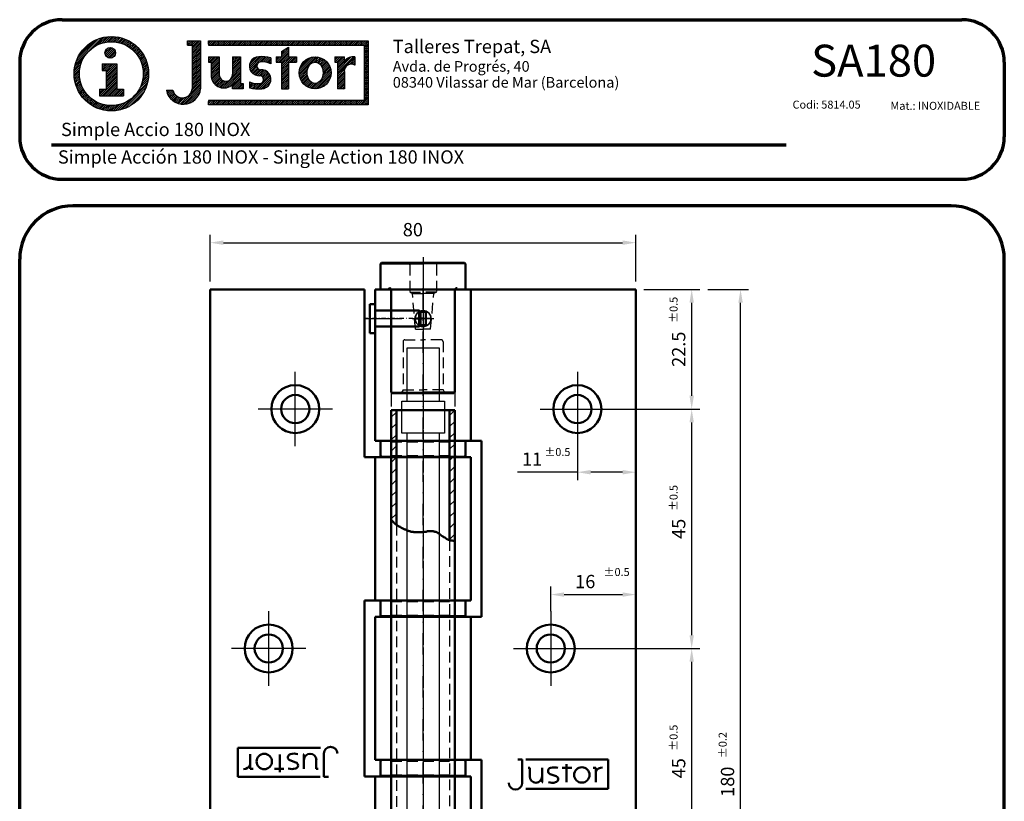
# Model space of a CAD drawing. Extents: x 0 to 185, y 0 to 277.
# Drawn here: x 0 to 185, y 130 to 277 of the extents above; entities that cross this region are included whole.
import ezdxf

# ---------------------------------------------------------------- set-up
doc = ezdxf.new("R2010")
doc.units = 0
doc.header["$LTSCALE"] = 8
doc.header["$MEASUREMENT"] = 0
for name, pattern in [('DASHDOT', [1, 0.5, -0.25, 0, -0.25]), ('HIDDEN', [0.375, 0.25, -0.125]), ('TRAZO_Y_PUNTO', [1, 0.5, -0.25, 0, -0.25]), ('TRAZOS', [0.75, 0.5, -0.25])]:
    doc.linetypes.add(name, pattern=pattern)
doc.layers.get('0').update_dxf_attribs({"color": 1, "linetype": 'CONTINUOUS', "lineweight": 70})
doc.layers.get('DEFPOINTS').update_dxf_attribs({"linetype": 'CONTINUOUS'})
for name, color, linetype, lineweight in [('025', 4, 'CONTINUOUS', 25), ('035', 3, 'CONTINUOUS', 35), ('05', 2, 'CONTINUOUS', 50), ('COTAS', 4, 'CONTINUOUS', 25)]:
    doc.layers.add(name, color=color, linetype=linetype, lineweight=lineweight)
doc.styles.add('ROMANS', font='romans', dxfattribs={"oblique": 15})
doc.styles.add('SIMPLEX', font='simplex')
doc.dimstyles.get("Standard").update_dxf_attribs({"dimtxt": 0.18, "dimasz": 0.18, "dimexe": 0.18, "dimexo": 0.0625, "dimgap": 0.09, "dimtad": 0, "dimtih": 1, "dimtoh": 1, "dimdec": 4, "dimzin": 0, "dimdsep": 46, "dimtxsty": 'STANDARD', "dimcen": 0.09, "dimadec": 0, "dimazin": 0, "dimtfac": 1, "dimtdec": 4, "dimtofl": 0, "dimtmove": 0, "dimatfit": 3, "dimfxl": 1, "dimtolj": 1, "dimtzin": 0, "dimarcsym": 0})
pattern_1 = [(45, (-17.21493, -260.8446), (-0.1767767, 0.1767767), [])]

# ---------------------------------------------------------------- blocks, each defined once
blk = doc.blocks.new('LOGO JUSTOR NOU')
at = {"layer": '025'}
h = blk.add_hatch(dxfattribs=at)
h.set_pattern_fill('ANSI31', color=4, scale=2, style=0)
h.set_pattern_definition([(45, (-39.11206, -1.26484), (-0.1767767, 0.1767767), [])])
h.paths.add_polyline_path([(-31.5, 12), (-34, 12), (-34, 11.2), (-33.1, 11.2), (-33.1, 3, -0.868713), (-36.71, 2.71), (-37.93, 2.71, 0.865736), (-31.5, 3)])
h.paths.add_polyline_path([(-28, 9), (-30, 9), (-30, 8), (-29.5, 8), (-29.5, 5.25, 0.617629), (-25.5, 3.8), (-25.5, 3), (-23.5, 3), (-23.5, 4), (-24, 4), (-24, 9), (-25.5, 9), (-25.5, 5.75, -0.996815), (-28, 5.55)])
h.paths.add_polyline_path([(-20.28, 6.55, -0.85883), (-20.35, 8, -0.155718), (-18.31, 7.7), (-18.31, 8.8, 0.104977), (-20.59, 9, 1.048175), (-20.34, 5.45, -0.85883), (-20.28, 4, -0.155718), (-22.31, 4.3), (-22.31, 3.2, 0.104977), (-20.04, 3, 1.048175)], flags=17)
h.paths.add_polyline_path([(-15, 8), (-13.5, 8), (-13.5, 9), (-15, 9), (-15, 10.8), (-16.3, 10), (-16.3, 9), (-17.3, 9), (-17.3, 8), (-16.3, 8), (-16.3, 3), (-15, 3)], flags=17)
h.paths.add_polyline_path([(-4.5, 6.25, -0.604412), (-2.5, 7.41), (-2.5, 8.97, 0.276514), (-4.5, 8.2), (-4.5, 9), (-6.3, 9), (-6.3, 8), (-5.8, 8), (-5.8, 3), (-4.5, 3)], flags=17)
h.paths.add_polyline_path([(-30, 12), (-30, 11.2), (-0.8, 11.2), (-0.8, 0.8), (-30, 0.8), (-30, 0), (0, 0), (0, 12)])
edge = h.paths.add_edge_path(flags=17)
edge.add_ellipse((-10, 6), major_axis=(0, -3), ratio=1, start_angle=0, end_angle=360)
edge = h.paths.add_edge_path(flags=16)
edge.add_ellipse((-10, 6), major_axis=(0, -2), ratio=0.75, start_angle=0, end_angle=360)
at = {"layer": '025', "color": 4}
for p, q in [((-34, 11.22), (-34, 12)), ((-34, 12), (-31.5, 12)), ((-34, 11.2), (-33.1, 11.2)), ((-33.1, 11.2), (-33.1, 3)), ((-31.5, 12), (-31.5, 3)), ((-30, 12), (0, 12)), ((-30, 11.38), (-30, 12)), ((-30, 12), (-30, 11.2)), ((-30, 11.2), (-0.8, 11.2)), ((-0.8, 11.2), (-0.8, 0.8)), ((0, 12), (0, 0)), ((-16.3, 10), (-15, 10.8)), ((-16.3, 10), (-16.3, 9)), ((-15, 10.8), (-15, 9)), ((-30, 9), (-30, 8)), ((-30, 9), (-28, 9)), ((-30, 8), (-29.5, 8)), ((-29.5, 8), (-29.5, 5.25)), ((-28, 9), (-28, 5.47)), ((-25.5, 9), (-25.5, 5.67)), ((-25.5, 9), (-24, 9)), ((-24, 9), (-24, 4)), ((-18.31, 8.8), (-18.31, 7.7)), ((-17.3, 9), (-17.3, 8)), ((-17.3, 9), (-16.3, 9)), ((-17.3, 8), (-16.3, 8)), ((-16.3, 8), (-16.3, 3)), ((-15, 9), (-13.5, 9)), ((-15, 8), (-13.5, 8)), ((-15, 8), (-15, 3)), ((-13.5, 9), (-13.5, 8)), ((-6.3, 9), (-6.3, 8)), ((-6.3, 9), (-4.5, 9)), ((-6.3, 8), (-5.8, 8)), ((-5.8, 8), (-5.8, 3)), ((-4.5, 8.2), (-4.5, 9)), ((-2.5, 8.97), (-2.5, 7.41)), ((-4.5, 6.25), (-4.5, 3)), ((-25.5, 3), (-25.5, 3.8)), ((-24, 4), (-23.5, 4)), ((-23.5, 4), (-23.5, 3)), ((-22.31, 4.3), (-22.31, 3.2)), ((-37.93, 2.71), (-36.71, 2.71)), ((-23.5, 3), (-25.5, 3)), ((-16.3, 3), (-15, 3)), ((-4.5, 3), (-5.8, 3)), ((-0.8, 0.8), (-30, 0.8)), ((-30, 0.8), (-30, 0)), ((-30, 0), (-30, 0.62)), ((0, 0), (-30, 0))]:
    blk.add_line(p, q, dxfattribs=at)
for centre, radius, start, end in [((-20.55, 7.22), 1.78, 91.2513, 276.4592), ((-20.2, 7.28), 0.733, 101.1614, 264.2359), ((-19.92, 3.55), 5.49, 72.987, 96.958), ((-19.8, 4.66), 3.38, 63.9342, 99.3378), ((-2.86, 6.91), 2.09, 80.1266, 141.9541), ((-3.2, 6.3), 1.31, 57.7665, 182.3636), ((-26.75, 5.65), 1.25, 184.7567, 4.3912), ((-20.08, 4.78), 1.78, 271.2513, 96.4592), ((-27.14, 5.53), 2.38, 186.6796, 313.4822), ((-20.83, 7.34), 3.38, 243.9342, 279.3378), ((-20.42, 4.72), 0.733, 281.1614, 84.2359), ((-34.74, 3.32), 3.25, 190.7935, 354.3292), ((-34.93, 3.11), 1.83, 192.5896, 356.5146), ((-20.7, 8.45), 5.49, 252.987, 276.958)]:
    blk.add_arc(centre, radius, start, end, dxfattribs=at)
for major_axis, ratio in [((0, -3), 1), ((0, -2), 0.75)]:
    blk.add_ellipse((-10, 6), major_axis=major_axis, ratio=ratio, dxfattribs=at)
blk = doc.blocks.new('i')
at = {"layer": 'COTAS', "linetype": 'Continuous'}
h = blk.add_hatch(dxfattribs=at)
h.set_pattern_fill('ANSI31', color=256, scale=2, style=0)
h.set_pattern_definition(pattern_1)
h.paths.add_polyline_path([(-6.99, 7, 1), (7.01, 7, 1)])
h.paths.add_polyline_path([(6.01, 7, -1), (-5.99, 7, -1)], flags=16)
h.paths.add_polyline_path([(0.8, 10.92, -1), (-1.2, 10.92, -1)], flags=0)
h.paths.add_polyline_path([(1.01, 8.87), (1.01, 4.12), (2.26, 4.12), (2.26, 2.87), (-2.24, 2.87), (-2.24, 4.12), (-0.99, 4.12), (-0.99, 7.62), (-1.74, 7.62), (-1.74, 8.87)], flags=0)
h.paths.add_polyline_path([(-1.2, 10.92, 1), (0.8, 10.92, 1)], flags=0)
h = blk.add_hatch(dxfattribs=at)
h.set_pattern_fill('ANSI31', color=256, scale=2, style=0)
h.set_pattern_definition(pattern_1)
h.paths.add_polyline_path([(-1.2, 10.92, 1), (0.8, 10.92, 1)])
for p, q in [((-1.74, 8.87), (-1.74, 7.62)), ((-1.74, 8.87), (1.01, 8.87)), ((-1.74, 7.62), (-0.99, 7.62)), ((-0.99, 7.62), (-0.99, 4.12)), ((1.01, 8.87), (1.01, 4.12)), ((-0.24, 6.31), (-0.24, 6.31)), ((-2.24, 4.12), (-0.99, 4.12)), ((-2.24, 4.12), (-2.24, 2.87)), ((1.01, 4.12), (2.26, 4.12)), ((2.26, 4.12), (2.26, 2.87)), ((-2.24, 2.87), (2.26, 2.87))]:
    blk.add_line(p, q, dxfattribs=at)
for centre, radius in [((0.01, 7), 7), ((0.01, 7), 6), ((-0.2, 10.92), 1)]:
    blk.add_circle(centre, radius, dxfattribs=at)
blk = doc.blocks.new('passador')
at = {"layer": '025', "linetype": 'DASHDOT'}
blk.add_line((57.5, 0), (-5, 0), dxfattribs=at)
at = {"layer": '05'}
for p, q in [((0, 13.75), (0, -13.75)), ((0, 13.75), (5, 13.75)), ((5, -13.75), (5, 13.75)), ((46.25, 7.5), (5, 7.5)), ((46.25, 7.5), (46.25, -7.5)), ((47.5, 6.25), (46.25, 7.5)), ((52.5, 6.25), (47.5, 6.25)), ((47.5, 6.25), (47.5, -6.25)), ((52.5, 6.25), (52.5, -6.25)), ((46.25, -7.5), (5, -7.5)), ((47.5, -6.25), (46.25, -7.5)), ((52.5, -6.25), (47.5, -6.25)), ((0, -13.75), (5, -13.75))]:
    blk.add_line(p, q, dxfattribs=at)
blk = doc.blocks.new('tapinox')
at = {"layer": '025', "linetype": 'DASHDOT'}
for p, q in [((0, 6.07), (0, -21.5)), ((0, -4.54), (0, -10)), ((0, -14), (0, -21.5))]:
    blk.add_line(p, q, dxfattribs=at)
at = {"layer": '025'}
for p, q in [((-8, 4.8), (0, 4.8)), ((8, 4.8), (0, 4.8)), ((-2.03, -5.5), (2.02, -5.5)), ((-6, -19.3), (0, -19.3)), ((6, -19.3), (0, -19.3))]:
    blk.add_line(p, q, dxfattribs=at)
at = {"layer": '025', "linetype": 'HIDDEN'}
for p, q in [((-2.5, 4.6), (-2.5, -0.5)), ((2.5, 4.6), (2.5, -0.5)), ((-2.5, -0.5), (0, -0.5)), ((-2.5, -0.5), (-2, -0.79)), ((-1.43, -7.5), (-2, -0.79)), ((-2, -0.79), (0, -0.79)), ((2.5, -0.5), (0, -0.5)), ((2, -0.79), (0, -0.79)), ((1.43, -7.5), (2, -0.79)), ((2.5, -0.5), (2, -0.79)), ((-3.75, -9.8), (-3.75, -18.9)), ((-3.45, -9.5), (0, -9.5)), ((3.45, -9.5), (0, -9.5)), ((3.75, -9.8), (3.75, -18.9)), ((-3.75, -18.9), (-4.1, -19.5)), ((-3.75, -18.9), (0, -18.9)), ((3.75, -18.9), (0, -18.9)), ((3.75, -18.9), (4.1, -19.5))]:
    blk.add_line(p, q, dxfattribs=at)
at = {"layer": '025', "color": 4, "linetype": 'HIDDEN'}
for p, q in [((1.43, -5.5), (0, -5.5)), ((-1.43, -7.5), (0, -7.5)), ((1.43, -7.5), (0, -7.5))]:
    blk.add_line(p, q, dxfattribs=at)
at = {"layer": '025', "linetype": 'HIDDEN'}
for centre, radius, start, end in [((-2.9, 4.6), 0.4, 0, 90), ((2.9, 4.6), 0.4, 90, 180), ((-3.45, -9.8), 0.3, 90, 180), ((3.45, -9.8), 0.3, 0, 90)]:
    blk.add_arc(centre, radius, start, end, dxfattribs=at)
at = {"layer": '035'}
for start, end in [(90, 270), (270, 90)]:
    blk.add_arc((0, -5.5), 1.5, start, end, dxfattribs=at)
at = {"layer": '05'}
for p, q in [((-7.8, 5), (-8, 4.8)), ((-8, 4.8), (-8, 0)), ((-7.8, 5), (7.8, 5)), ((-2.9, 5), (2.9, 5)), ((7.8, 5), (8, 4.8)), ((8, 4.8), (8, 0)), ((-8, 0), (0, 0)), ((6, 0), (0, 0)), ((6, 0), (6, -19.3)), ((-6, 0), (-6.5, 0)), ((-6, 0), (-6, -19.3)), ((6, 0), (6.5, 0)), ((8, 0), (6.5, 0)), ((0, -5.5), (-1.43, -5.5)), ((-5.8, -19.5), (-6, -19.3)), ((-5.8, -19.5), (-4.33, -19.5)), ((-4.33, -19.5), (4.33, -19.5)), ((5.8, -19.5), (4.33, -19.5)), ((5.8, -19.5), (6, -19.3))]:
    blk.add_line(p, q, dxfattribs=at)
at = {"layer": 'COTAS', "linetype": 'HIDDEN', "ltscale": 0.1}
for centre in [(-6.25, 0.05), (6.25, 0.05)]:
    blk.add_arc(centre, 0.254, 349.6111, 190.3889, dxfattribs=at)
at = {"layer": 'DEFPOINTS', "color": 0, "linetype": 'ByBlock'}
blk.add_point((-8, 0), dxfattribs=at)
blk = doc.blocks.new('EMPAQ180')
at = {"layer": '025'}
for p, q in [((-3, 159), (3, 159)), ((-3, 149), (-3, 159)), ((3, 159), (3, 149)), ((-4, 149), (4, 149)), ((-4, 143), (-4, 149)), ((4, 149), (4, 143)), ((4, 143), (-4, 143)), ((-3, 16), (-3, 143)), ((3, 143), (3, 16)), ((-4, 10), (-4, 16)), ((-4, 16), (4, 16)), ((4, 16), (4, 10)), ((4, 10), (-4, 10)), ((-3, 0), (-3, 10)), ((3, 10), (3, 0)), ((3, 0), (-3, 0))]:
    blk.add_line(p, q, dxfattribs=at)
blk = doc.blocks.new('*X24')
at = {"color": 0}
for p, q in [((79.03, 208.43), (80, 209.4)), ((90, 208.79), (90.98, 209.77)), ((79.03, 206.3), (80, 207.28)), ((90, 206.67), (90.98, 207.65)), ((90, 204.55), (90.98, 205.53)), ((79.03, 204.18), (80, 205.16)), ((79.03, 202.06), (80, 203.04)), ((90, 202.43), (90.98, 203.4)), ((79.03, 199.94), (80, 200.92)), ((90, 200.31), (90.98, 201.28)), ((79.03, 197.82), (80, 198.79)), ((90, 198.19), (90.98, 199.16)), ((79.03, 195.7), (80, 196.67)), ((90, 196.07), (90.98, 197.04)), ((79.03, 193.58), (80, 194.55)), ((90, 193.94), (90.98, 194.92)), ((79.03, 191.45), (80, 192.43)), ((90, 191.82), (90.98, 192.8)), ((90, 189.7), (90.98, 190.68)), ((79.03, 189.34), (80, 190.31)), ((90, 187.58), (90.98, 188.56)), ((90.04, 185.5), (90.98, 186.43))]:
    blk.add_line(p, q, dxfattribs=at)
blk = doc.blocks.new('TUB180')
at = {"layer": '025', "linetype": 'DASHDOT'}
blk.add_line((0, 142), (0, -4), dxfattribs=at)
at = {"layer": '025', "linetype": 'HIDDEN'}
for p, q in [((-5, 116.43), (-5, 0)), ((5, 113.56), (5, 0))]:
    blk.add_line(p, q, dxfattribs=at)
at = {"layer": '05'}
for p, q in [((-5.97, 138), (-5, 138)), ((-5.97, 117.34), (-5.97, 138)), ((-5, 116.43), (-5, 138)), ((-5, 138), (5, 138)), ((5, 113.56), (5, 138)), ((5, 138), (5.98, 138)), ((5.98, 138), (5.98, 113.36)), ((-5.97, 117.34), (-5.97, 0)), ((-5.97, 117.34), (-5.9, 117.34)), ((-5.9, 117.34), (-5.9, 117.28)), ((-5.9, 117.28), (-5.83, 117.28)), ((-5.83, 117.28), (-5.83, 117.21)), ((-5.83, 117.21), (-5.77, 117.21)), ((-5.77, 117.21), (-5.77, 117.14)), ((-5.77, 117.14), (-5.7, 117.14)), ((-5.7, 117.14), (-5.7, 117.08)), ((-5.7, 117.08), (-5.64, 117.08)), ((-5.64, 117.08), (-5.64, 117.01)), ((-5.64, 117.01), (-5.57, 117.01)), ((-5.57, 117.01), (-5.57, 116.89)), ((-5.57, 116.89), (-5.51, 116.89)), ((-5.51, 116.89), (-5.51, 116.81)), ((-5.51, 116.81), (-5.45, 116.81)), ((-5.45, 116.81), (-5.45, 116.75)), ((-5.45, 116.75), (-5.37, 116.75)), ((-5.37, 116.75), (-5.37, 116.69)), ((-5.37, 116.69), (-5.31, 116.69)), ((-5.31, 116.69), (-5.31, 116.63)), ((-5.31, 116.63), (-5.25, 116.63)), ((-5.25, 116.63), (-5.25, 116.55)), ((-5.25, 116.55), (-5.19, 116.55)), ((-5.19, 116.55), (-5.11, 116.49)), ((-5.11, 116.49), (-5.05, 116.49)), ((-5.05, 116.49), (-5.05, 116.43)), ((-5.05, 116.43), (-5, 116.43)), ((-5, 116.43), (-4.99, 116.43)), ((-4.99, 116.43), (-4.92, 116.36)), ((-4.92, 116.36), (-4.86, 116.36)), ((-4.86, 116.36), (-4.86, 116.29)), ((-4.86, 116.29), (-4.72, 116.29)), ((-4.72, 116.29), (-4.72, 116.23)), ((-4.72, 116.23), (-4.66, 116.23)), ((-4.66, 116.23), (-4.66, 116.17)), ((-4.66, 116.17), (-4.54, 116.17)), ((-4.54, 116.17), (-4.54, 116.1)), ((-4.54, 116.1), (-4.4, 116.1)), ((-4.4, 116.1), (-4.4, 116.04)), ((-4.4, 116.04), (-4.26, 116.04)), ((-4.26, 116.04), (-4.26, 115.97)), ((-4.26, 115.97), (-4.14, 115.97)), ((-4.14, 115.97), (-4.14, 115.9)), ((-4.14, 115.9), (-4.01, 115.9)), ((-4.01, 115.9), (-4.01, 115.84)), ((-4.01, 115.84), (-3.88, 115.84)), ((-3.88, 115.84), (-3.88, 115.78)), ((-3.88, 115.78), (-3.75, 115.78)), ((-3.75, 115.78), (-3.75, 115.7)), ((-3.75, 115.7), (-3.61, 115.7)), ((-3.61, 115.7), (-3.61, 115.64)), ((-3.61, 115.64), (-3.49, 115.64)), ((-3.49, 115.64), (-3.49, 115.58)), ((-3.49, 115.58), (-3.23, 115.58)), ((-3.23, 115.58), (-3.23, 115.52)), ((-3.23, 115.52), (-3.16, 115.52)), ((-3.16, 115.52), (-3.16, 115.44)), ((-3.16, 115.44), (-3.03, 115.44)), ((-3.03, 115.44), (-3.03, 115.38)), ((-3.03, 115.38), (-2.96, 115.38)), ((-2.96, 115.38), (-2.9, 115.32)), ((-2.9, 115.32), (-2.64, 115.32)), ((-2.64, 115.32), (-2.64, 115.25)), ((-2.64, 115.25), (-2.44, 115.25)), ((-2.44, 115.25), (-2.44, 115.19)), ((-2.44, 115.19), (-2.31, 115.19)), ((-2.31, 115.19), (-2.31, 115.12)), ((-2.31, 115.12), (-1.79, 115.12)), ((-1.79, 115.12), (-1.79, 115.05)), ((-1.79, 115.05), (0.1, 115.05)), ((0.1, 115.05), (0.1, 115.12)), ((0.1, 115.12), (0.62, 115.12)), ((0.62, 115.12), (0.62, 115.19)), ((0.62, 115.19), (0.76, 115.19)), ((0.76, 115.19), (0.76, 115.25)), ((0.76, 115.25), (1.99, 115.25)), ((1.99, 115.25), (1.99, 115.19)), ((1.99, 115.19), (2.18, 115.19)), ((2.18, 115.19), (2.18, 115.12)), ((2.18, 115.12), (2.44, 115.12)), ((2.44, 115.12), (2.44, 115.05)), ((2.44, 115.05), (2.58, 115.05)), ((2.58, 115.05), (2.64, 114.99)), ((2.64, 114.99), (2.7, 114.99)), ((2.7, 114.99), (2.7, 114.93)), ((2.7, 114.93), (2.77, 114.93)), ((2.77, 114.93), (2.77, 114.87)), ((2.77, 114.87), (2.9, 114.87)), ((2.9, 114.87), (2.9, 114.79)), ((2.9, 114.79), (2.97, 114.79)), ((2.97, 114.79), (2.97, 114.73)), ((2.97, 114.73), (3.09, 114.73)), ((3.09, 114.73), (3.17, 114.67)), ((3.17, 114.67), (3.17, 114.6)), ((3.17, 114.6), (3.29, 114.6)), ((3.29, 114.6), (3.29, 114.53)), ((3.29, 114.53), (3.42, 114.53)), ((3.42, 114.53), (3.42, 114.47)), ((3.42, 114.47), (3.49, 114.47)), ((3.49, 114.47), (3.49, 114.4)), ((3.49, 114.4), (3.55, 114.4)), ((3.55, 114.4), (3.62, 114.34)), ((3.62, 114.34), (3.68, 114.34)), ((3.68, 114.34), (3.74, 114.28)), ((3.74, 114.28), (3.82, 114.21)), ((3.82, 114.21), (3.88, 114.21)), ((3.88, 114.21), (3.88, 114.14)), ((3.88, 114.14), (3.94, 114.14)), ((3.94, 114.14), (3.88, 114.14)), ((3.88, 114.14), (4.2, 114.02)), ((4.2, 114.02), (4.27, 114.02)), ((4.27, 114.02), (4.27, 113.88)), ((4.27, 113.88), (4.34, 113.88)), ((4.34, 113.88), (4.46, 113.76)), ((4.46, 113.76), (4.53, 113.76)), ((4.53, 113.76), (4.59, 113.68)), ((4.59, 113.68), (4.66, 113.68)), ((4.66, 113.68), (4.73, 113.62)), ((4.73, 113.62), (4.85, 113.62)), ((4.85, 113.62), (4.93, 113.56)), ((4.93, 113.56), (5, 113.56)), ((5, 113.55), (5.05, 113.49)), ((5.05, 113.49), (5.5, 113.49)), ((5.5, 113.49), (5.64, 113.43)), ((5.64, 113.43), (5.9, 113.43)), ((5.9, 113.43), (5.9, 113.36)), ((5.9, 113.36), (5.98, 113.36)), ((5.98, 113.36), (5.98, 0)), ((-5.97, 0), (5.98, 0))]:
    blk.add_line(p, q, dxfattribs=at)
at = {"layer": '025'}
blk.add_blockref('*X24', (-85, -71.77), dxfattribs=at)
blk = doc.blocks.new('JUSTORLIM')
at = {"layer": '05'}
for p, q in [((-17, 5.49), (-16.14, 5.49)), ((-16.14, 5.49), (-16.14, 1.11)), ((0, 5.47), (-15.47, 5.47)), ((-15.06, 3.96), (-14.72, 3.96)), ((-14.72, 3.96), (-14.72, 2.3)), ((-12.41, 3.96), (-12.41, 1.27)), ((-8.65, 3.96), (-6.84, 3.96)), ((-7.85, 4.6), (-7.85, 1.27)), ((-2.84, 3.96), (-2.31, 3.96)), ((-2.31, 3.96), (-2.31, 1.25)), ((0, 5.47), (0, 0)), ((-10.9, 2.77), (-9.78, 2.36)), ((0, 0), (-15.49, 0)), ((-12.25, 1.27), (-12.41, 1.27))]:
    blk.add_line(p, q, dxfattribs=at)
blk.add_circle((-4.94, 2.6), 1.45, dxfattribs=at)
for centre, radius, start, end in [((-10.7, 3.33), 0.594, 100.4439, 250.0309), ((-10.13, 1.64), 2.37, 73.2579, 106.4235), ((-1.06, 2.65), 1.36, 90, 156.6401), ((-13.57, 2.3), 1.16, 180, 0), ((-9.98, 1.81), 0.594, 280.4439, 70.0309), ((-17.41, 1.11), 1.27, 180, 0), ((-10.55, 3.49), 2.37, 253.2579, 286.4235)]:
    blk.add_arc(centre, radius, start, end, dxfattribs=at)
blk = doc.blocks.new('PALASA180INOX')
at = {"layer": '025', "linetype": 'TRAZO_Y_PUNTO'}
for p, q in [((-40, 2), (-40, -182)), ((-40, -182), (-40, 2))]:
    blk.add_line(p, q, dxfattribs=at)
at = {"layer": '025', "linetype": 'TRAZOS'}
for p, q in [((-46, 0), (-46, -28.45)), ((-34, 0), (-34, -28.45)), ((-49, -3.95), (-46, -3.95)), ((-49, -7.05), (-46, -7.05)), ((-46, -61.55), (-46, -88.45)), ((-34, -61.55), (-34, -88.45)), ((-46, -121.55), (-46, -148.45)), ((-34, -121.55), (-34, -148.45))]:
    blk.add_line(p, q, dxfattribs=at)
at = {"layer": '025'}
for p, q in [((-51, -5.5), (-44, -5.5)), ((-11, -15.5), (-11, -29.5)), ((-18, -22.5), (-4, -22.5)), ((-16, -60.5), (-16, -74.5)), ((-23, -67.5), (-9, -67.5)), ((-11, -105.5), (-11, -119.5)), ((-18, -112.5), (-4, -112.5)), ((-16, -150.5), (-16, -164.5)), ((-23, -157.5), (-9, -157.5))]:
    blk.add_line(p, q, dxfattribs=at)
at = {"layer": '05'}
for p, q in [((-49, 0), (0, 0)), ((-49, 0), (-49, -28.45)), ((-31, 0), (-31, -28.45)), ((0, 0), (0, -180)), ((-49, -28.45), (-29, -28.45)), ((-49, -61.55), (-29, -61.55)), ((-49, -61.55), (-49, -88.45)), ((-49, -61.55), (-49, -88.45)), ((-31, -61.55), (-31, -88.45)), ((-49, -88.45), (-29, -88.45)), ((-49, -121.55), (-29, -121.55)), ((-49, -121.55), (-49, -148.45)), ((-31, -121.55), (-31, -148.45)), ((-49, -148.45), (-29, -148.45)), ((-29, -180), (0, -180))]:
    blk.add_line(p, q, dxfattribs=at)
at = {"layer": '05', "linetype": 'Continuous'}
for p, q in [((-29, -61.55), (-29, -28.45)), ((-29, -121.55), (-29, -88.45)), ((-29, -180), (-29, -148.45))]:
    blk.add_line(p, q, dxfattribs=at)
for centre in [(-11, -22.5), (-16, -67.5), (-11, -112.5), (-16, -157.5)]:
    blk.add_circle(centre, 4.5, dxfattribs=at)
at = {"layer": '05'}
for centre in [(-11, -22.5), (-16, -67.5), (-11, -112.5), (-16, -157.5)]:
    blk.add_circle(centre, 2.65, dxfattribs=at)
at = {"layer": 'COTAS', "linetype": 'Continuous'}
blk.add_blockref('JUSTORLIM', (-5.22, -93.86), dxfattribs=at)
blk = doc.blocks.new('volaninox')
at = {"layer": '025', "linetype": 'DASHDOT'}
blk.add_line((0, 5), (0, -2), dxfattribs=at)
at = {"layer": '025', "color": 4, "linetype": 'HIDDEN'}
for p, q in [((-6, 2.8), (6, 2.8)), ((-6, 0.2), (6, 0.2))]:
    blk.add_line(p, q, dxfattribs=at)
at = {"layer": '05'}
for p, q in [((-8, 2.7), (-8, 0.3)), ((-6.2, 3), (-7.7, 3)), ((0, 3), (-6.2, 3)), ((0, 3), (6.2, 3)), ((6.2, 3), (7.7, 3)), ((8, 2.7), (8, 0.3)), ((-7.7, 0), (-6.2, 0)), ((0, 0), (-6.2, 0)), ((0, 0), (6.2, 0)), ((7.7, 0), (6.2, 0))]:
    blk.add_line(p, q, dxfattribs=at)
at = {"layer": '05', "color": 4, "linetype": 'HIDDEN'}
for p, q in [((-6.2, 3), (-6, 2.8)), ((-6, 0.2), (-6, 2.8)), ((6.2, 3), (6, 2.8)), ((6, 0.2), (6, 2.8)), ((-6, 0.2), (-6.2, 0)), ((6, 0.2), (6.2, 0))]:
    blk.add_line(p, q, dxfattribs=at)
at = {"layer": '05'}
for centre, start, end in [((-7.7, 2.7), 90, 180), ((7.7, 2.7), 0, 90), ((-7.7, 0.3), 180, 270), ((7.7, 0.3), 270, 0)]:
    blk.add_arc(centre, 0.3, start, end, dxfattribs=at)
blk = doc.blocks.new('*D102')
at = {"layer": '025', "color": 0, "linetype": 'Continuous', "lineweight": -2, "transparency": 16777216}
for p, q in [((129.01, 225.92), (136.69, 225.92)), ((135.19, 48.42), (135.19, 223.42)), ((129.01, 45.92), (136.69, 45.92))]:
    blk.add_line(p, q, dxfattribs=at)
at = {"layer": '025', "color": 0, "linetype": 'Continuous', "transparency": 16777216}
for points in [[(134.77, 223.42), (135.6, 223.42), (135.19, 225.92)], [(134.77, 48.42), (135.6, 48.42), (135.19, 45.92)]]:
    blk.add_solid(points, dxfattribs=at)
at = {"layer": 'DEFPOINTS', "color": 0, "linetype": 'Continuous', "transparency": 16777216}
for p in [(127.51, 225.92), (135.19, 225.92), (127.51, 45.92)]:
    blk.add_point(p, dxfattribs=at)
at = {"layer": '025', "color": 0, "linetype": 'Continuous', "transparency": 16777216, "insert": (132.74, 133.39), "char_height": 2.5, "attachment_point": 5, "rotation": 90, "style": 'ROMANS'}
blk.add_mtext('\\A1;180', dxfattribs=at)
blk = doc.blocks.new('*D103')
at = {"layer": '025', "color": 0, "linetype": 'Continuous', "lineweight": -2, "transparency": 16777216}
for p, q in [((117.03, 225.92), (127.51, 225.92)), ((126.01, 205.92), (126.01, 223.42)), ((108.53, 203.42), (127.51, 203.42))]:
    blk.add_line(p, q, dxfattribs=at)
at = {"layer": '025', "color": 0, "linetype": 'Continuous', "transparency": 16777216}
for points in [[(125.59, 223.42), (126.42, 223.42), (126.01, 225.92)], [(125.59, 205.92), (126.42, 205.92), (126.01, 203.42)]]:
    blk.add_solid(points, dxfattribs=at)
at = {"layer": 'DEFPOINTS', "color": 0, "linetype": 'Continuous', "transparency": 16777216}
for p in [(115.53, 225.92), (126.01, 225.92), (107.03, 203.42)]:
    blk.add_point(p, dxfattribs=at)
at = {"layer": '025', "color": 0, "linetype": 'Continuous', "transparency": 16777216, "insert": (123.56, 214.67), "char_height": 2.5, "attachment_point": 5, "rotation": 90, "style": 'ROMANS'}
blk.add_mtext('\\A1;22.5', dxfattribs=at)
blk = doc.blocks.new('*D104')
at = {"layer": '025', "color": 0, "linetype": 'Continuous', "lineweight": -2, "transparency": 16777216}
for p, q in [((108.53, 203.42), (127.51, 203.42)), ((126.01, 160.92), (126.01, 200.92)), ((105.03, 158.42), (127.51, 158.42))]:
    blk.add_line(p, q, dxfattribs=at)
at = {"layer": '025', "color": 0, "linetype": 'Continuous', "transparency": 16777216}
for points in [[(125.59, 200.92), (126.42, 200.92), (126.01, 203.42)], [(125.59, 160.92), (126.42, 160.92), (126.01, 158.42)]]:
    blk.add_solid(points, dxfattribs=at)
at = {"layer": 'DEFPOINTS', "color": 0, "linetype": 'Continuous', "transparency": 16777216}
for p in [(107.03, 203.42), (126.01, 203.42), (103.53, 158.42)]:
    blk.add_point(p, dxfattribs=at)
at = {"layer": '025', "color": 0, "linetype": 'Continuous', "transparency": 16777216, "insert": (123.56, 180.92), "char_height": 2.5, "attachment_point": 5, "rotation": 90, "style": 'ROMANS'}
blk.add_mtext('\\A1;45', dxfattribs=at)
blk = doc.blocks.new('*D105')
at = {"layer": '025', "color": 0, "linetype": 'Continuous', "lineweight": -2, "transparency": 16777216}
for p, q in [((105.03, 158.42), (127.51, 158.42)), ((126.01, 115.92), (126.01, 155.92)), ((108.53, 113.42), (127.51, 113.42))]:
    blk.add_line(p, q, dxfattribs=at)
at = {"layer": '025', "color": 0, "linetype": 'Continuous', "transparency": 16777216}
for points in [[(125.59, 155.92), (126.42, 155.92), (126.01, 158.42)], [(125.59, 115.92), (126.42, 115.92), (126.01, 113.42)]]:
    blk.add_solid(points, dxfattribs=at)
at = {"layer": 'DEFPOINTS', "color": 0, "linetype": 'Continuous', "transparency": 16777216}
for p in [(103.53, 158.42), (126.01, 158.42), (107.03, 113.42)]:
    blk.add_point(p, dxfattribs=at)
at = {"layer": '025', "color": 0, "linetype": 'Continuous', "transparency": 16777216, "insert": (123.56, 135.92), "char_height": 2.5, "attachment_point": 5, "rotation": 90, "style": 'ROMANS'}
blk.add_mtext('\\A1;45', dxfattribs=at)
blk = doc.blocks.new('*D108')
at = {"layer": '025', "color": 0, "linetype": 'Continuous', "lineweight": -2, "transparency": 16777216}
for p, q in [((115.53, 222.92), (115.53, 167.06)), ((99.53, 165.42), (99.53, 170.06)), ((102.03, 168.56), (113.03, 168.56))]:
    blk.add_line(p, q, dxfattribs=at)
at = {"layer": '025', "color": 0, "linetype": 'Continuous', "transparency": 16777216}
for points in [[(102.03, 168.97), (102.03, 168.14), (99.53, 168.56)], [(113.03, 168.97), (113.03, 168.14), (115.53, 168.56)]]:
    blk.add_solid(points, dxfattribs=at)
at = {"layer": 'DEFPOINTS', "color": 0, "linetype": 'Continuous', "transparency": 16777216}
for p in [(115.53, 224.42), (115.53, 168.56), (99.53, 163.92)]:
    blk.add_point(p, dxfattribs=at)
at = {"layer": '025', "color": 0, "linetype": 'Continuous', "transparency": 16777216, "insert": (106.01, 171.01), "char_height": 2.5, "attachment_point": 5, "style": 'ROMANS'}
blk.add_mtext('\\A1;16', dxfattribs=at)
blk = doc.blocks.new('*D109')
at = {"layer": '025', "color": 0, "linetype": 'Continuous', "lineweight": -2, "transparency": 16777216}
for p, q in [((115.53, 224.42), (115.53, 190.06)), ((104.53, 196.42), (104.53, 190.06)), ((104.53, 191.56), (93.26, 191.56)), ((113.03, 191.56), (107.03, 191.56))]:
    blk.add_line(p, q, dxfattribs=at)
at = {"layer": '025', "color": 0, "linetype": 'Continuous', "transparency": 16777216}
for points in [[(107.03, 191.97), (107.03, 191.14), (104.53, 191.56)], [(113.03, 191.97), (113.03, 191.14), (115.53, 191.56)]]:
    blk.add_solid(points, dxfattribs=at)
at = {"layer": 'DEFPOINTS', "color": 0, "linetype": 'Continuous', "transparency": 16777216}
for p in [(115.53, 225.92), (104.53, 197.92), (115.53, 191.56)]:
    blk.add_point(p, dxfattribs=at)
at = {"layer": '025', "color": 0, "linetype": 'Continuous', "transparency": 16777216, "insert": (96.01, 194.01), "char_height": 2.5, "attachment_point": 5, "style": 'ROMANS'}
blk.add_mtext('\\A1;11', dxfattribs=at)
blk = doc.blocks.new('*D116')
at = {"layer": 'COTAS', "color": 0, "linetype": 'Continuous', "lineweight": -2, "transparency": 16777216}
for p, q in [((35.53, 227.42), (35.53, 236.2)), ((115.53, 227.42), (115.53, 236.2)), ((38.03, 234.7), (113.03, 234.7))]:
    blk.add_line(p, q, dxfattribs=at)
at = {"layer": 'COTAS', "color": 0, "linetype": 'Continuous', "transparency": 16777216}
for points in [[(38.03, 235.12), (38.03, 234.28), (35.53, 234.7)], [(113.03, 235.12), (113.03, 234.28), (115.53, 234.7)]]:
    blk.add_solid(points, dxfattribs=at)
at = {"layer": 'DEFPOINTS', "color": 0, "linetype": 'Continuous', "transparency": 16777216}
for p in [(115.53, 234.7), (35.53, 225.92), (115.53, 225.92)]:
    blk.add_point(p, dxfattribs=at)
at = {"layer": 'COTAS', "color": 0, "linetype": 'Continuous', "transparency": 16777216, "insert": (73.62, 237.15), "char_height": 2.5, "attachment_point": 5, "style": 'ROMANS'}
blk.add_mtext('\\A1;80', dxfattribs=at)

msp = doc.modelspace()

# ---------------------------------------------------------------- linework, layer by layer
at = {"lineweight": 70}
for p, q in [((7.74379, 276.61069), (176.74379, 276.61069)), ((184.74379, 9.61069), (184.74379, 231.61069))]:
    msp.add_line(p, q, dxfattribs=at)
at = {"color": 1, "linetype": 'Continuous'}
for p, q in [((-0.25621, 268.61069), (-0.25621, 254.61069)), ((184.74379, 268.61069), (184.74379, 254.61069))]:
    msp.add_line(p, q, dxfattribs=at)
at = {"color": 4}
msp.add_line((5.74379, 253.11069), (143.74379, 253.11069), dxfattribs=at)
for p, q in [((7.74379, 246.61069), (176.74379, 246.61069)), ((174.74379, 241.61069), (9.74379, 241.61069)), ((-0.25621, 9.61069), (-0.25621, 231.61069))]:
    msp.add_line(p, q)
at = {"color": 1, "linetype": 'Continuous'}
for centre, start, end in [((7.74379, 268.61069), 90, 180), ((176.74379, 268.61069), 0, 90), ((7.74379, 254.61069), 180, 270), ((176.74379, 254.61069), 270, 0)]:
    msp.add_arc(centre, 8, start, end, dxfattribs=at)
for centre, start, end in [((9.74379, 231.61069), 90, 180), ((174.74379, 231.61069), 0, 90)]:
    msp.add_arc(centre, 10, start, end)

# ---------------------------------------------------------------- block references
at = {"layer": '025', "color": 4, "lineweight": 25}
msp.add_blockref('LOGO JUSTOR NOU', (65.24483, 260.631), dxfattribs=at)
at = {"layer": '025'}
msp.add_blockref('tapinox', (75.53008, 225.92375), dxfattribs=at)
at = {"layer": '025', "linetype": 'HIDDEN'}
for p in [(75.53008, 194.47375), (75.53008, 164.47375), (75.53008, 134.47375)]:
    msp.add_blockref('volaninox', p, dxfattribs=at)
at = {"layer": '05', "linetype": 'Continuous', "rotation": 180}
msp.add_blockref('PALASA180INOX', (35.53008, 45.92375), dxfattribs=at)
at = {"layer": '05', "linetype": 'Continuous'}
msp.add_blockref('PALASA180INOX', (115.53008, 225.92375), dxfattribs=at)
at = {"layer": 'COTAS', "color": 4, "linetype": 'Continuous', "lineweight": 25}
msp.add_blockref('i', (16.95872, 259.45529), dxfattribs=at)
at = {"layer": 'COTAS', "xscale": -0.2, "yscale": 0.2, "zscale": 0.2, "rotation": 180}
msp.add_blockref('passador', (65.53008, 220.42375), dxfattribs=at)
at = {"layer": 'COTAS', "linetype": 'Continuous'}
for name, p in [('EMPAQ180', (75.53008, 55.92739)), ('TUB180', (75.53008, 65.22375))]:
    msp.add_blockref(name, p, dxfattribs=at)

# ---------------------------------------------------------------- texts
at = {"layer": '035', "color": 4, "style": 'SIMPLEX'}
for s, p in [('Codi: 5814.05', (144.9597, 259.8987)), ('Mat.: INOXIDABLE', (163.34275, 259.67209))]:
    msp.add_text(s, height=1.5, dxfattribs=at).set_placement(p)
at = {"layer": '035', "color": 5, "linetype": 'Continuous', "lineweight": 15, "char_height": 1.5, "attachment_point": 1, "rotation": 90, "style": 'ROMANS'}
for s, insert in [('±0.5', (121.85413, 219.63738)), ('±0.5', (121.85413, 184.2719)), ('±0.5', (121.85413, 139.22003)), ('±0.2', (131.07596, 137.83711))]:
    msp.add_mtext_dynamic_manual_height_columns(s, width=4.7204411, gutter_width=6.5, heights=[0], dxfattribs=dict(at, insert=insert))
at = {"layer": '035', "color": 5, "linetype": 'Continuous', "lineweight": 15, "char_height": 1.5, "attachment_point": 1, "style": 'ROMANS'}
for insert in [(98.33387, 196.10096), (109.46197, 173.54738)]:
    msp.add_mtext_dynamic_manual_height_columns('±0.5', width=4.7204411, gutter_width=6.5, heights=[0], dxfattribs=dict(at, insert=insert))
at = {"layer": '05', "color": 2, "linetype": 'Continuous', "lineweight": 50, "insert": (69.84032, 272.8325), "char_height": 2.5, "width": 37.1942973, "attachment_point": 1, "style": 'SIMPLEX'}
msp.add_mtext('Talleres Trepat, SA', dxfattribs=at)
at = {"layer": '05', "color": 1, "lineweight": 70, "style": 'ROMANS', "flags": 8}
msp.add_attdef('SA180', (148.44806, 265.91041), '000.000.0/0', height=6, dxfattribs=at)
at = {"layer": 'COTAS', "linetype": 'Continuous', "attachment_point": 1}
for s, insert, char_height, width, style in [('Avda. de Progrés, 40', (69.84032, 268.8325), 2, 41.9034746, 'SIMPLEX'), ('08340 Vilassar de Mar (Barcelona)', (69.84032, 265.8325), 2, 68.9034746, 'SIMPLEX'), ('Simple Accio 180 INOX', (7.5068, 257.2304), 2.5, 46.5732795, 'SIMPLEX'), ('Simple Acción 180 INOX - Single Action 180 INOX', (6.93163, 252.0584), 2.5, 101.6598061, 'ROMANS')]:
    msp.add_mtext(s, dxfattribs=dict(at, insert=insert, char_height=char_height, width=width, style=style))

# ---------------------------------------------------------------- dimensions: what is measured, and where the dimension line sits
at = {"layer": '025', "linetype": 'Continuous'}
for base, p1, p2, picture, middle in [((115.53008, 191.55504), (104.53008, 197.92375), (115.53008, 225.92375), '*D109', (96.00691, 191.55504)), ((115.53008, 168.55504), (99.53008, 163.92375), (115.53008, 224.42375), '*D108', (106.00874, 168.55504))]:
    dim = msp.add_linear_dim(base=base, p1=p1, p2=p2, dimstyle='STANDARD', override={"dimtxt": 2.5, "dimasz": 2.5, "dimexe": 1.5, "dimexo": 1.5, "dimgap": 1.2, "dimtad": 1, "dimtih": 0, "dimtoh": 0, "dimdec": 1, "dimzin": 12, "dimtxsty": 'ROMANS', "dimcen": 1, "dimtdec": 1, "dimtofl": 1}, dxfattribs=at)
    dim.commit()
    dim.dimension.update_dxf_attribs({"geometry": picture, "text_midpoint": middle, "dimtype": 160})
for base, p1, p2, picture, middle in [((126.00543, 225.92375), (107.03008, 203.42375), (115.53008, 225.92375), '*D103', (123.55543, 214.67375)), ((126.00543, 203.42375), (103.53008, 158.42375), (107.03008, 203.42375), '*D104', (123.55543, 180.92375)), ((126.00543, 158.42375), (107.03008, 113.42375), (103.53008, 158.42375), '*D105', (123.55543, 135.92375))]:
    dim = msp.add_linear_dim(base=base, p1=p1, p2=p2, angle=90, dimstyle='STANDARD', override={"dimtxt": 2.5, "dimasz": 2.5, "dimexe": 1.5, "dimexo": 1.5, "dimgap": 1.2, "dimtad": 1, "dimtih": 0, "dimtoh": 0, "dimdec": 1, "dimzin": 12, "dimtxsty": 'ROMANS', "dimcen": 1, "dimtdec": 1, "dimtofl": 1, "dimtmove": 1}, dxfattribs=at)
    dim.commit()
    dim.dimension.update_dxf_attribs({"geometry": picture, "text_midpoint": middle})
dim = msp.add_linear_dim(base=(135.18522, 225.92375), p1=(127.50543, 45.92375), p2=(127.50543, 225.92375), angle=90, dimstyle='STANDARD', override={"dimtxt": 2.5, "dimasz": 2.5, "dimexe": 1.5, "dimexo": 1.5, "dimgap": 1.2, "dimtad": 1, "dimtih": 0, "dimtoh": 0, "dimdec": 1, "dimzin": 12, "dimtxsty": 'ROMANS', "dimcen": 1, "dimtdec": 1, "dimtofl": 1}, dxfattribs=at)
dim.commit()
dim.dimension.update_dxf_attribs({"geometry": '*D102', "text_midpoint": (135.18522, 133.39324), "dimtype": 160})
at = {"layer": 'COTAS', "linetype": 'Continuous'}
dim = msp.add_linear_dim(base=(115.53008, 234.70139), p1=(35.53008, 225.92375), p2=(115.53008, 225.92375), dimstyle='STANDARD', override={"dimtxt": 2.5, "dimasz": 2.5, "dimexe": 1.5, "dimexo": 1.5, "dimgap": 1.2, "dimtad": 1, "dimtih": 0, "dimtoh": 0, "dimdec": 0, "dimtxsty": 'ROMANS', "dimcen": 1, "dimtofl": 1}, dxfattribs=at)
dim.commit()
dim.dimension.update_dxf_attribs({"geometry": '*D116', "text_midpoint": (73.61575, 234.70139), "dimtype": 160})

doc.saveas('drawing.dxf')
